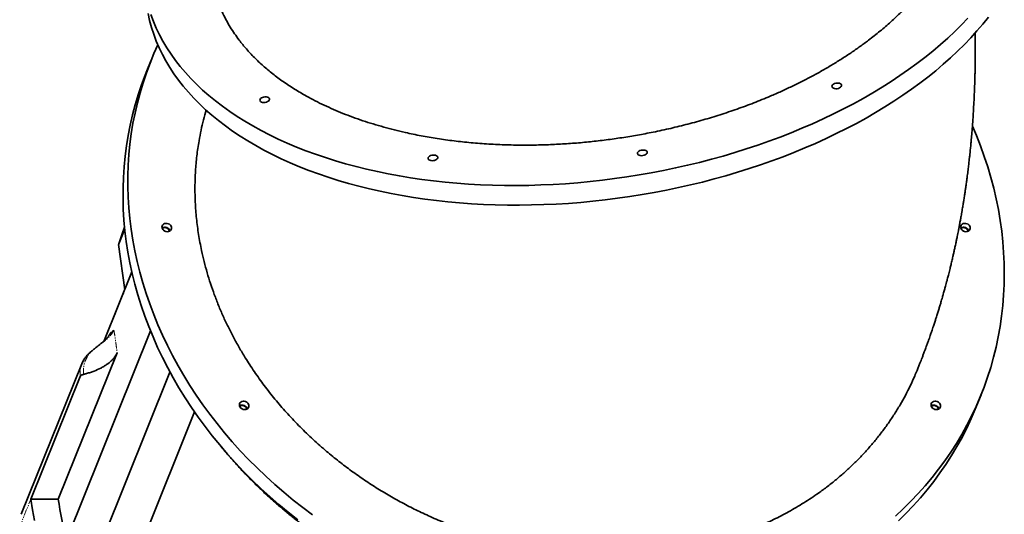
# Model space of a CAD drawing. Units: millimetres. Extents: x -1682 to 26906, y 397 to 47922.
# Drawn here: x 5689 to 6701, y 43476 to 43984 of the extents above; entities that cross this region are included whole.
import ezdxf

# ---------------------------------------------------------------- set-up
doc = ezdxf.new("R2010")
doc.units = ezdxf.units.MM
doc.linetypes.add('PHANTOM', pattern=[12.7, 6.35, -1.27, 1.27, -1.27, 1.27, -1.27])

msp = doc.modelspace()

# ---------------------------------------------------------------- linework, layer by layer
at = {"color": 7, "linetype": 'Continuous', "lineweight": 35}
for p, q in [((5823.871, 43942.68), (5818.834, 43930.18)), ((5790.575, 43754.178), (5796.792, 43769.608)), ((5790.488, 43753.468), (5796.743, 43706.902)), ((5790.564, 43753.475), (5790.575, 43754.178)), ((5804.123, 43725.219), (5776.038, 43655.52)), ((5823.302, 43664.547), (5736.827, 43449.94)), ((5776.038, 43655.52), (5775.862, 43654.948)), ((5776.042, 43655.482), (5775.88, 43654.944)), ((5781.177, 43660.045), (5780.931, 43659.77)), ((5728.49, 43491.827), (5789.007, 43642.015)), ((5752.661, 43630.848), (5690.355, 43476.221)), ((5700.285, 43491.827), (5751.038, 43617.782)), ((5843.256, 43622.38), (5766.653, 43432.275)), ((6671.814, 43586.474), (6676.85, 43598.974)), ((5868.51, 43581.323), (5777.103, 43354.477)), ((5700.285, 43491.827), (5728.49, 43491.827))]:
    msp.add_line(p, q, dxfattribs=at)
at = {"color": 7, "linetype": 'PHANTOM', "lineweight": 18}
for p, q in [((5796.879, 43707.241), (5790.575, 43754.178)), ((5804.237, 43724.724), (5776.225, 43655.207)), ((5688.801, 43463.327), (5700.285, 43491.827))]:
    msp.add_line(p, q, dxfattribs=at)
at = {"color": 7, "linetype": 'Continuous', "lineweight": 35, "flags": 128}
for points in [[(5820.781, 43990.718), (5822.36, 43983.534), (5824.286, 43976.412), (5826.557, 43969.358), (5829.171, 43962.377), (5832.126, 43955.474), (5835.419, 43948.655), (5839.05, 43941.924), (5843.013, 43935.288), (5847.308, 43928.751), (5851.929, 43922.318), (5856.875, 43915.995), (5862.14, 43909.785), (5867.721, 43903.694), (5873.614, 43897.726), (5879.814, 43891.886), (5886.316, 43886.178), (5893.116, 43880.608), (5900.208, 43875.178), (5907.586, 43869.894), (5915.246, 43864.758), (5923.181, 43859.776), (5931.385, 43854.951), (5939.852, 43850.287), (5948.575, 43845.787), (5957.548, 43841.454), (5966.763, 43837.293), (5976.215, 43833.306), (5985.895, 43829.496), (5995.796, 43825.866), (6005.91, 43822.42), (6016.231, 43819.159), (6026.749, 43816.086), (6037.457, 43813.203), (6048.346, 43810.513), (6059.409, 43808.018), (6070.636, 43805.72), (6082.02, 43803.62), (6093.551, 43801.72), (6105.221, 43800.021), (6117.02, 43798.525), (6128.941, 43797.234), (6140.972, 43796.147), (6153.106, 43795.265), (6165.333, 43794.591), (6177.643, 43794.123), (6190.028, 43793.862), (6202.477, 43793.809), (6214.982, 43793.964), (6227.532, 43794.326), (6240.118, 43794.895), (6252.731, 43795.67), (6265.36, 43796.652), (6277.996, 43797.839), (6290.629, 43799.231), (6303.25, 43800.826), (6315.849, 43802.623), (6328.417, 43804.621), (6340.943, 43806.818), (6353.418, 43809.213), (6365.833, 43811.804), (6378.177, 43814.588), (6390.443, 43817.564), (6402.619, 43820.729), (6414.697, 43824.081), (6426.668, 43827.618), (6438.522, 43831.336), (6450.251, 43835.232), (6461.845, 43839.305), (6473.295, 43843.55), (6484.593, 43847.965), (6495.731, 43852.546), (6506.698, 43857.289), (6517.488, 43862.192), (6528.092, 43867.249), (6538.501, 43872.458), (6548.708, 43877.814), (6558.705, 43883.313), (6568.484, 43888.951), (6578.038, 43894.724), (6587.36, 43900.627), (6596.442, 43906.655), (6605.277, 43912.805), (6613.859, 43919.071), (6622.18, 43925.449), (6630.236, 43931.933), (6638.019, 43938.519), (6645.523, 43945.202), (6652.743, 43951.977), (6659.674, 43958.837), (6666.309, 43965.779), (6672.644, 43972.797), (6678.674, 43979.885), (6684.394, 43987.038)], [(5823.581, 43989.558), (5826.195, 43982.577), (5829.15, 43975.674), (5832.444, 43968.855), (5836.074, 43962.125), (5840.038, 43955.489), (5844.332, 43948.952), (5848.954, 43942.519), (5853.899, 43936.195), (5859.164, 43929.985), (5864.746, 43923.894), (5870.638, 43917.926), (5876.838, 43912.086), (5883.341, 43906.379), (5890.14, 43900.808), (5897.232, 43895.378), (5904.611, 43890.094), (5912.27, 43884.959), (5920.205, 43879.977), (5928.409, 43875.152), (5936.876, 43870.487), (5945.599, 43865.987), (5954.572, 43861.655), (5963.788, 43857.493), (5973.239, 43853.506), (5982.919, 43849.696), (5992.82, 43846.067), (6002.935, 43842.62), (6013.255, 43839.359), (6023.773, 43836.286), (6034.481, 43833.403), (6045.37, 43830.714), (6056.433, 43828.218), (6067.661, 43825.92), (6079.044, 43823.82), (6090.576, 43821.92), (6102.245, 43820.221), (6114.045, 43818.726), (6125.965, 43817.434), (6137.996, 43816.347), (6150.13, 43815.466), (6162.357, 43814.791), (6174.668, 43814.323), (6187.052, 43814.063), (6199.502, 43814.009), (6212.006, 43814.164), (6224.556, 43814.526), (6237.143, 43815.095), (6249.755, 43815.871), (6262.384, 43816.852), (6275.02, 43818.04), (6287.654, 43819.431), (6300.275, 43821.026), (6312.874, 43822.823), (6325.441, 43824.821), (6337.967, 43827.019), (6350.442, 43829.413), (6362.857, 43832.004), (6375.202, 43834.788), (6387.467, 43837.764), (6399.643, 43840.929), (6411.722, 43844.281), (6423.692, 43847.818), (6435.547, 43851.536), (6447.275, 43855.433), (6458.869, 43859.505), (6470.32, 43863.751), (6481.618, 43868.166), (6492.755, 43872.746), (6503.723, 43877.49), (6514.512, 43882.392), (6525.116, 43887.449), (6535.525, 43892.658), (6545.732, 43898.014), (6555.729, 43903.513), (6565.509, 43909.151), (6575.063, 43914.924), (6584.384, 43920.827), (6593.466, 43926.856), (6602.301, 43933.005), (6610.883, 43939.272), (6619.205, 43945.649), (6627.26, 43952.134), (6635.043, 43958.72), (6642.547, 43965.403), (6649.767, 43972.177), (6656.698, 43979.038), (6663.333, 43985.979)], [(5830.761, 43958.552), (5826.806, 43949.725), (5822.731, 43939.811), (5818.983, 43929.767), (5815.565, 43919.601), (5812.481, 43909.322), (5809.732, 43898.936), (5807.321, 43888.452), (5805.249, 43877.878), (5803.518, 43867.222), (5802.129, 43856.492), (5801.084, 43845.697), (5800.383, 43834.844), (5800.027, 43823.942), (5800.015, 43812.999), (5800.349, 43802.024), (5801.028, 43791.026), (5802.05, 43780.011), (5803.416, 43768.99), (5805.125, 43757.97), (5807.175, 43746.96), (5809.564, 43735.968), (5812.291, 43725.003), (5815.353, 43714.073), (5818.749, 43703.187), (5822.475, 43692.352), (5826.529, 43681.578), (5830.908, 43670.872), (5835.608, 43660.242), (5840.626, 43649.697), (5845.958, 43639.245), (5851.6, 43628.894), (5857.547, 43618.651), (5863.795, 43608.526), (5870.339, 43598.524), (5877.174, 43588.654), (5884.295, 43578.924), (5891.697, 43569.341), (5899.373, 43559.913), (5907.319, 43550.645), (5915.527, 43541.547), (5923.991, 43532.624), (5932.706, 43523.884), (5941.664, 43515.333), (5950.859, 43506.978), (5960.283, 43498.824), (5969.929, 43490.879), (5979.79, 43483.149), (5989.858, 43475.639)], [(5818.834, 43930.18), (5817.694, 43927.311), (5813.946, 43917.267), (5810.528, 43907.101), (5807.444, 43896.822), (5804.695, 43886.436), (5802.284, 43875.952), (5800.212, 43865.378), (5798.481, 43854.722), (5797.092, 43843.992), (5796.047, 43833.197), (5795.346, 43822.344), (5794.99, 43811.442), (5794.979, 43800.499), (5795.312, 43789.524), (5795.991, 43778.526), (5797.013, 43767.511), (5798.38, 43756.49), (5800.088, 43745.47), (5802.138, 43734.46), (5804.527, 43723.468), (5807.254, 43712.503), (5810.316, 43701.573), (5813.712, 43690.687), (5817.438, 43679.852), (5821.492, 43669.078), (5825.871, 43658.372), (5830.571, 43647.742), (5835.589, 43637.197), (5840.921, 43626.745), (5846.563, 43616.394), (5852.51, 43606.151), (5858.758, 43596.026), (5865.302, 43586.024), (5872.137, 43576.154), (5879.259, 43566.424), (5886.66, 43556.841), (5894.337, 43547.413), (5902.282, 43538.145), (5910.49, 43529.047), (5918.955, 43520.124), (5927.669, 43511.384), (5936.627, 43502.833), (5945.822, 43494.478), (5955.246, 43486.324), (5964.892, 43478.379), (5974.753, 43470.649)], [(6533.156, 43915.664), (6532.481, 43914.913), (6531.514, 43914.265), (6530.328, 43913.769), (6529.011, 43913.462), (6527.661, 43913.366), (6526.377, 43913.488), (6525.254, 43913.82), (6524.377, 43914.337), (6523.81, 43915), (6523.595, 43915.76), (6523.749, 43916.561), (6524.258, 43917.344), (6525.087, 43918.05), (6526.174, 43918.627), (6527.437, 43919.032), (6528.783, 43919.236), (6530.113, 43919.223), (6531.327, 43918.993), (6532.336, 43918.565), (6533.065, 43917.97), (6533.46, 43917.251), (6533.491, 43916.463), (6533.156, 43915.664)], [(5945.22, 43901.53), (5944.545, 43900.778), (5943.578, 43900.131), (5942.392, 43899.635), (5941.075, 43899.328), (5939.725, 43899.232), (5938.441, 43899.354), (5937.319, 43899.686), (5936.441, 43900.203), (5935.874, 43900.866), (5935.66, 43901.626), (5935.813, 43902.427), (5936.323, 43903.21), (5937.152, 43903.916), (5938.238, 43904.493), (5939.501, 43904.898), (5940.847, 43905.102), (5942.177, 43905.088), (5943.391, 43904.859), (5944.401, 43904.431), (5945.129, 43903.835), (5945.524, 43903.117), (5945.555, 43902.329), (5945.22, 43901.53)], [(6588.793, 43474.409), (6596.887, 43481.882), (6604.717, 43489.576), (6612.274, 43497.486), (6619.555, 43505.604), (6626.553, 43513.927), (6633.262, 43522.446), (6639.678, 43531.155), (6645.796, 43540.048), (6651.611, 43549.117), (6657.118, 43558.357), (6662.314, 43567.759), (6667.195, 43577.317), (6671.756, 43587.023), (6675.994, 43596.87), (6679.906, 43606.85), (6683.489, 43616.955), (6686.74, 43627.179), (6689.657, 43637.513), (6692.237, 43647.949), (6694.479, 43658.479), (6696.381, 43669.095), (6697.941, 43679.789), (6699.158, 43690.552), (6700.031, 43701.377), (6700.559, 43712.256), (6700.743, 43723.179), (6700.582, 43734.139), (6700.076, 43745.127), (6699.225, 43756.134), (6698.031, 43767.153), (6696.493, 43778.175), (6694.614, 43789.191), (6692.394, 43800.193), (6689.836, 43811.172), (6686.941, 43822.121), (6683.712, 43833.03), (6680.151, 43843.892), (6676.26, 43854.697), (6672.043, 43865.439), (6668.053, 43874.858)], [(6333.273, 43846.886), (6332.597, 43846.135), (6331.631, 43845.487), (6330.445, 43844.991), (6329.128, 43844.684), (6327.777, 43844.588), (6326.493, 43844.71), (6325.371, 43845.042), (6324.494, 43845.559), (6323.927, 43846.222), (6323.712, 43846.982), (6323.865, 43847.783), (6324.375, 43848.566), (6325.204, 43849.272), (6326.29, 43849.849), (6327.554, 43850.254), (6328.9, 43850.458), (6330.23, 43850.445), (6331.444, 43850.215), (6332.453, 43849.787), (6333.182, 43849.192), (6333.577, 43848.473), (6333.608, 43847.685), (6333.273, 43846.886)], [(6118.074, 43841.712), (6117.398, 43840.961), (6116.431, 43840.313), (6115.246, 43839.818), (6113.929, 43839.51), (6112.578, 43839.414), (6111.294, 43839.537), (6110.172, 43839.869), (6109.295, 43840.385), (6108.728, 43841.048), (6108.513, 43841.809), (6108.666, 43842.61), (6109.176, 43843.393), (6110.005, 43844.099), (6111.091, 43844.676), (6112.354, 43845.081), (6113.701, 43845.284), (6115.03, 43845.271), (6116.245, 43845.042), (6117.254, 43844.614), (6117.983, 43844.018), (6118.377, 43843.3), (6118.408, 43842.512), (6118.074, 43841.712)], [(5790.575, 43754.178), (5794.099, 43764.465), (5796.633, 43771.193)], [(5842.874, 43767.077), (5841.708, 43766.632), (5840.41, 43766.498), (5839.077, 43766.685), (5837.809, 43767.18), (5836.698, 43767.944), (5835.828, 43768.923), (5835.262, 43770.043), (5835.044, 43771.221), (5835.188, 43772.37), (5835.685, 43773.404), (5836.498, 43774.247), (5837.565, 43774.837), (5838.809, 43775.129), (5840.137, 43775.102), (5841.45, 43774.758), (5842.65, 43774.123), (5843.65, 43773.243), (5844.375, 43772.184), (5844.771, 43771.024), (5844.808, 43769.85), (5844.484, 43768.748), (5843.823, 43767.8), (5842.874, 43767.077)], [(6663.717, 43767.077), (6662.551, 43766.632), (6661.253, 43766.498), (6659.92, 43766.685), (6658.651, 43767.18), (6657.541, 43767.944), (6656.67, 43768.923), (6656.105, 43770.043), (6655.886, 43771.221), (6656.031, 43772.37), (6656.528, 43773.404), (6657.34, 43774.247), (6658.408, 43774.837), (6659.652, 43775.129), (6660.979, 43775.102), (6662.292, 43774.758), (6663.493, 43774.123), (6664.493, 43773.243), (6665.218, 43772.184), (6665.613, 43771.024), (6665.651, 43769.85), (6665.327, 43768.748), (6664.666, 43767.8), (6663.717, 43767.077)], [(5922.404, 43584.346), (5921.237, 43583.901), (5919.94, 43583.767), (5918.607, 43583.954), (5917.338, 43584.448), (5916.228, 43585.213), (5915.357, 43586.192), (5914.792, 43587.312), (5914.573, 43588.49), (5914.718, 43589.638), (5915.215, 43590.673), (5916.027, 43591.516), (5917.095, 43592.106), (5918.339, 43592.398), (5919.666, 43592.371), (5920.979, 43592.027), (5922.18, 43591.392), (5923.18, 43590.512), (5923.905, 43589.453), (5924.3, 43588.293), (5924.338, 43587.119), (5924.014, 43586.017), (5923.353, 43585.069), (5922.404, 43584.346)], [(6591.851, 43469.382), (6599.68, 43477.076), (6607.238, 43484.986), (6614.518, 43493.104), (6621.516, 43501.427), (6628.225, 43509.946), (6634.641, 43518.655), (6640.759, 43527.548), (6646.574, 43536.617), (6652.082, 43545.857), (6657.277, 43555.259), (6662.158, 43564.817), (6666.719, 43574.523), (6670.957, 43584.37), (6671.814, 43586.474)], [(6633.275, 43584.346), (6632.108, 43583.901), (6630.81, 43583.767), (6629.478, 43583.954), (6628.209, 43584.448), (6627.098, 43585.213), (6626.228, 43586.192), (6625.663, 43587.312), (6625.444, 43588.49), (6625.589, 43589.638), (6626.086, 43590.673), (6626.898, 43591.516), (6627.966, 43592.106), (6629.21, 43592.398), (6630.537, 43592.371), (6631.85, 43592.027), (6633.051, 43591.392), (6634.051, 43590.512), (6634.775, 43589.453), (6635.171, 43588.293), (6635.208, 43587.119), (6634.885, 43586.017), (6634.224, 43585.069), (6633.275, 43584.346)], [(5703.909, 43469.976), (5701.925, 43480.897), (5700.285, 43491.827)]]:
    msp.add_lwpolyline(points, dxfattribs=at)
at = {"color": 7, "linetype": 'Continuous', "lineweight": 35}
for centre, radius, start, end in [((5837.871, 43765.695), 5.463, 16.227627, 119.878712), ((5837.715, 43766.543), 4.182, 88.782989, 125.37809), ((5837.956, 43765.875), 4.851, 13.119952, 91.795544), ((6658.714, 43765.695), 5.463, 16.227627, 119.878712), ((6658.558, 43766.543), 4.182, 88.782959, 125.378927), ((6658.799, 43765.875), 4.851, 13.119188, 91.795589), ((5917.401, 43582.964), 5.463, 16.227627, 119.878712), ((5917.245, 43583.812), 4.182, 88.782987, 125.378147), ((5917.486, 43583.144), 4.851, 13.1199, 91.795547), ((6628.272, 43582.964), 5.463, 16.227627, 119.878712), ((6628.116, 43583.812), 4.182, 88.782999, 125.377822), ((6628.356, 43583.144), 4.851, 13.120197, 91.795529), ((6067.901, 43537.61), 342.485, 187.682228, 194.831887)]:
    msp.add_arc(centre, radius, start, end, dxfattribs=at)
for points, knots in [([(6629.646, 44034.478), (6627.167, 44030.815), (6622.232, 44023.519), (6613.758, 44012.761), (6604.611, 44002.267), (6594.724, 43992.029), (6584.225, 43982.131), (6573.066, 43972.509), (6562.428, 43964.087), (6552.467, 43956.741), (6543.372, 43950.413), (6533.965, 43944.235), (6524.247, 43938.207), (6514.227, 43932.337), (6503.92, 43926.635), (6493.355, 43921.118), (6482.527, 43915.782), (6471.442, 43910.631), (6458.397, 43904.923), (6443.339, 43898.813), (6426.148, 43892.452), (6408.75, 43886.608), (6391.132, 43881.261), (6373.462, 43876.447), (6355.641, 43872.125), (6338.43, 43868.451), (6321.773, 43865.341), (6305.696, 43862.739), (6289.517, 43860.521), (6273.234, 43858.689), (6256.909, 43857.257), (6240.538, 43856.225), (6224.177, 43855.604), (6207.017, 43855.387), (6189.194, 43855.655), (6170.771, 43856.486), (6152.759, 43857.852), (6135.13, 43859.741), (6118.033, 43862.121), (6101.359, 43864.994), (6086.714, 43868.018), (6073.903, 43871.058), (6062.838, 43873.978), (6052.005, 43877.137), (6041.405, 43880.537), (6031.05, 43884.175), (6020.96, 43888.045), (6011.162, 43892.137), (6001.651, 43896.453), (5992.435, 43900.99), (5982.178, 43906.465), (5971.136, 43912.968), (5959.555, 43920.627), (5948.823, 43928.605), (5938.908, 43936.901), (5929.877, 43945.432), (5921.659, 43954.24), (5914.976, 43962.421), (5909.55, 43969.926), (5905.178, 43976.668), (5901.219, 43983.535), (5897.674, 43990.528), (5894.548, 43997.639), (5891.852, 44004.856), (5889.582, 44012.159), (5887.777, 44019.556), (5886.637, 44025.263), (5886.245, 44028.526), (5886.156, 44029.268)], [0, 0, 0, 0, 0.01841288, 0.03667316, 0.05497718, 0.07287914, 0.09082232, 0.10844752, 0.12611206, 0.13867369, 0.15124954, 0.1638261, 0.17640266, 0.1890366, 0.20167055, 0.21428154, 0.22689254, 0.23956139, 0.25223025, 0.27064387, 0.28890489, 0.30720966, 0.32511236, 0.34305628, 0.36068222, 0.37834749, 0.39393055, 0.40954077, 0.42524743, 0.44095409, 0.45677303, 0.47259197, 0.48851127, 0.50445953, 0.52287368, 0.54113522, 0.55944051, 0.57734373, 0.59528815, 0.6129146, 0.63058037, 0.64314191, 0.65571764, 0.66829409, 0.68087053, 0.69350437, 0.7061382, 0.71874907, 0.73135994, 0.74402867, 0.7566974, 0.77511178, 0.79337356, 0.81167909, 0.82958253, 0.84752719, 0.86515386, 0.88281986, 0.89538175, 0.90795785, 0.92053467, 0.93311149, 0.94574569, 0.9583799, 0.97099115, 0.98360241, 0.99627152, 1, 1, 1, 1]), ([(6611.078, 43624.01), (6611.6, 43625.289), (6612.62, 43627.79), (6613.948, 43631.123), (6615.136, 43634.142), (6616.286, 43637.099), (6617.523, 43640.324), (6618.711, 43643.472), (6619.724, 43646.192), (6620.504, 43648.308), (6621.203, 43650.222), (6621.919, 43652.197), (6622.752, 43654.517), (6623.668, 43657.1), (6624.547, 43659.611), (6625.498, 43662.354), (6626.742, 43665.992), (6628.165, 43670.239), (6629.558, 43674.49), (6630.832, 43678.447), (6632.085, 43682.416), (6633.346, 43686.488), (6634.514, 43690.336), (6635.503, 43693.656), (6636.389, 43696.673), (6637.189, 43699.436), (6637.98, 43702.211), (6638.685, 43704.714), (6639.255, 43706.766), (6639.786, 43708.692), (6640.385, 43710.888), (6641.09, 43713.506), (6641.804, 43716.197), (6642.443, 43718.64), (6643.036, 43720.932), (6643.662, 43723.383), (6644.33, 43726.036), (6645.123, 43729.233), (6646.053, 43733.056), (6647.101, 43737.468), (6648.082, 43741.705), (6648.976, 43745.657), (6649.857, 43749.636), (6650.734, 43753.696), (6651.582, 43757.722), (6652.313, 43761.272), (6652.97, 43764.532), (6653.595, 43767.694), (6654.265, 43771.153), (6654.886, 43774.433), (6655.398, 43777.197), (6655.752, 43779.137), (6656.067, 43780.878), (6656.411, 43782.802), (6656.842, 43785.251), (6657.325, 43788.049), (6657.911, 43791.51), (6658.529, 43795.263), (6659.236, 43799.681), (6659.892, 43803.919), (6660.518, 43808.094), (6661.134, 43812.333), (6661.65, 43816.011), (6662.06, 43819.016), (6662.323, 43820.979), (6662.594, 43823.026), (6662.921, 43825.552), (6663.284, 43828.419), (6663.652, 43831.406), (6663.98, 43834.145), (6664.292, 43836.804), (6664.609, 43839.575), (6664.962, 43842.754), (6665.319, 43846.067), (6665.64, 43849.154), (6665.918, 43851.91), (6666.19, 43854.68), (6666.488, 43857.806), (6666.796, 43861.164), (6667.228, 43866.065), (6667.796, 43872.948), (6668.416, 43881.355), (6669.006, 43890.427), (6669.5, 43899.194), (6669.863, 43906.834), (6670.095, 43912.471), (6670.235, 43916.206), (6670.354, 43919.693), (6670.468, 43923.372), (6670.575, 43927.282), (6670.663, 43931.02), (6670.733, 43934.431), (6670.796, 43938.015), (6670.868, 43943.178), (6670.924, 43949.697), (6670.937, 43957.139), (6670.908, 43963.372), (6670.866, 43967.94), (6670.836, 43970.15), (6670.825, 43970.943)], [0, 0, 0, 0, 0.01173853, 0.022956497, 0.03138803, 0.039551523, 0.049959994, 0.06085267, 0.068228471, 0.074706094, 0.080079109, 0.085596271, 0.092636011, 0.101116024, 0.108971195, 0.115301792, 0.125782224, 0.14165882, 0.153750908, 0.163993732, 0.177164056, 0.189285935, 0.200384233, 0.211518562, 0.218916323, 0.227268404, 0.23608844, 0.243539686, 0.249446575, 0.254253631, 0.26060171, 0.268900481, 0.2774259, 0.284369487, 0.290449646, 0.29765041, 0.305975763, 0.313814237, 0.325762662, 0.339564973, 0.35254029, 0.362855738, 0.374152385, 0.387312288, 0.398297364, 0.409252025, 0.418201109, 0.426633371, 0.436738909, 0.448251044, 0.455077279, 0.460663234, 0.46502676, 0.470130856, 0.477323756, 0.486218014, 0.494314256, 0.507180989, 0.518535256, 0.532377523, 0.54364896, 0.554302231, 0.568725631, 0.575244287, 0.580041081, 0.585517892, 0.59276615, 0.60164369, 0.609998323, 0.618235958, 0.624986483, 0.632672942, 0.641901677, 0.652148107, 0.660943075, 0.668133546, 0.675429494, 0.68433212, 0.694601799, 0.70386226, 0.725759654, 0.752867473, 0.774997915, 0.801749265, 0.826465796, 0.838784249, 0.849130891, 0.857753845, 0.86794517, 0.879842903, 0.890328752, 0.899036508, 0.908211337, 0.920140598, 0.941941733, 0.962274068, 0.981773925, 0.993460033, 1, 1, 1, 1]), ([(6478.981, 43478.731), (6473.914, 43476.031), (6463.823, 43470.652), (6448.033, 43463.499), (6431.96, 43457.093), (6415.546, 43451.471), (6398.963, 43446.646), (6382.117, 43442.575), (6366.709, 43439.576), (6352.751, 43437.405), (6340.337, 43435.87), (6327.816, 43434.712), (6315.187, 43433.934), (6302.466, 43433.538), (6289.674, 43433.527), (6276.844, 43433.899), (6263.973, 43434.656), (6251.066, 43435.799), (6236.186, 43437.56), (6219.424, 43440.155), (6200.823, 43443.842), (6182.512, 43448.272), (6164.466, 43453.429), (6146.844, 43459.247), (6129.534, 43465.743), (6113.25, 43472.604), (6097.878, 43479.77), (6083.389, 43487.156), (6069.155, 43495.06), (6055.178, 43503.487), (6041.515, 43512.41), (6028.166, 43521.836), (6015.181, 43531.738), (6001.94, 43542.635), (5988.615, 43554.533), (5975.323, 43567.484), (5962.808, 43580.798), (5951.038, 43594.478), (5940.1, 43608.39), (5929.912, 43622.606), (5921.398, 43635.684), (5914.293, 43647.587), (5908.413, 43658.214), (5902.917, 43668.973), (5897.806, 43679.863), (5893.089, 43690.874), (5888.775, 43701.986), (5884.877, 43713.169), (5881.39, 43724.429), (5878.321, 43735.758), (5875.274, 43748.867), (5872.523, 43763.696), (5870.366, 43780.235), (5869.131, 43796.599), (5868.796, 43812.807), (5869.336, 43828.715), (5870.736, 43844.421), (5872.755, 43858.393), (5875.154, 43870.748), (5877.602, 43881.295), (5879.561, 43888.145), (5880.507, 43891.453)], [0, 0, 0, 0, 0.02002049, 0.03987504, 0.05977717, 0.07924212, 0.0987519, 0.11791593, 0.13712273, 0.15078111, 0.16445493, 0.17812954, 0.19180414, 0.20554113, 0.21927813, 0.23299018, 0.24670222, 0.26047718, 0.27425213, 0.29427342, 0.31412879, 0.33403172, 0.35349748, 0.37300806, 0.3921729, 0.4113805, 0.4283241, 0.44529722, 0.46237522, 0.4794532, 0.49665327, 0.51385334, 0.53116254, 0.54850322, 0.56852508, 0.58838101, 0.60828451, 0.62775083, 0.64726196, 0.66642735, 0.6856355, 0.69929376, 0.71296747, 0.72664195, 0.74031643, 0.7540533, 0.76779017, 0.78150209, 0.795214, 0.80898882, 0.82276364, 0.84278575, 0.86264194, 0.8825457, 0.90201227, 0.92152365, 0.94068929, 0.95989768, 0.97355633, 0.98723044, 1, 1, 1, 1]), ([(5781.176, 43660.046), (5780.913, 43659.76), (5780.114, 43658.89), (5778.499, 43657.281), (5776.104, 43655.07), (5773.328, 43652.674), (5770.425, 43650.251), (5767.735, 43648.026), (5765.171, 43645.888), (5762.972, 43644.061), (5761.36, 43642.694), (5760.219, 43641.656), (5759.158, 43640.618), (5757.928, 43639.316), (5756.33, 43637.396), (5754.354, 43634.553), (5753.27, 43632.182), (5752.661, 43630.849)], [0, 0, 0, 0, 0.038617389, 0.117179949, 0.210675196, 0.319527592, 0.407569098, 0.488469569, 0.561261301, 0.625951201, 0.665452861, 0.700170515, 0.729573144, 0.764257956, 0.820685712, 0.899198423, 1, 1, 1, 1]), ([(5789.007, 43642.015), (5788.325, 43640.629), (5787.292, 43638.532), (5785.015, 43635.781), (5782.352, 43633.09), (5779.067, 43630.512), (5775.258, 43628.109), (5771.113, 43625.84), (5766.511, 43623.787), (5761.562, 43622.006), (5757.939, 43620.877), (5755.537, 43620.256), (5754.49, 43619.985)], [0, 0, 0, 0, 0.15409988, 0.23316595, 0.31281314, 0.46691275, 0.54597844, 0.6256252, 0.77972947, 0.85879755, 0.93844681, 1, 1, 1, 1]), ([(5751.038, 43617.782), (5751.205, 43618.063), (5751.54, 43618.626), (5752.68, 43619.373), (5753.752, 43619.794), (5754.386, 43619.958), (5754.49, 43619.985)], [0, 0, 0, 0, 0.31281577, 0.62562273, 0.93852576, 1, 1, 1, 1]), ([(6611.03, 43624.03), (6610.252, 43622.106), (6608.093, 43616.763), (6604.098, 43608.19), (6599.084, 43598.294), (6593.644, 43588.588), (6587.823, 43579.1), (6581.631, 43569.855), (6575.08, 43560.859), (6568.158, 43552.098), (6560.866, 43543.57), (6553.21, 43535.288), (6545.201, 43527.268), (6536.861, 43519.529), (6528.186, 43512.071), (6519.182, 43504.895), (6508.135, 43496.759), (6494.879, 43487.845), (6484.286, 43481.772), (6478.981, 43478.731)], [0, 0, 0, 0, 0.03179061, 0.08830932, 0.14482804, 0.20160606, 0.25838409, 0.31468318, 0.37104596, 0.42741194, 0.48377793, 0.54040111, 0.59702431, 0.65354466, 0.71006501, 0.7668447, 0.82362439, 0.91168997, 1, 1, 1, 1]), ([(5895.837, 43545.77), (5896.127, 43545.406), (5898.919, 43541.909), (5904.202, 43535.746), (5911.672, 43527.285), (5919.099, 43519.29), (5926.721, 43511.44), (5934.542, 43503.744), (5942.552, 43496.206), (5950.748, 43488.832), (5959.123, 43481.626), (5967.671, 43474.593), (5976.385, 43467.739), (5985.257, 43461.067), (5994.281, 43454.584), (6003.446, 43448.295), (6012.742, 43442.205), (6022.155, 43436.322), (6031.668, 43430.654), (6041.251, 43425.215), (6050.854, 43420.026), (6060.366, 43415.137), (6069.576, 43410.634), (6077.669, 43406.864), (6084.875, 43403.645), (6091.978, 43400.574), (6097.045, 43398.503), (6099.869, 43397.349)], [0, 0, 0, 0, 0.0056376, 0.05420736, 0.09780827, 0.14140738, 0.18499961, 0.22858306, 0.27215549, 0.31571421, 0.35925591, 0.40277645, 0.44627051, 0.48973109, 0.53314866, 0.57650991, 0.61979547, 0.66297588, 0.70600394, 0.74879851, 0.79120697, 0.83290379, 0.87304921, 0.91022505, 0.93651712, 0.96461269, 1, 1, 1, 1])]:
    msp.add_open_spline(points, degree=3, knots=knots, dxfattribs=at)
at = {"color": 7, "linetype": 'PHANTOM', "lineweight": 18}
for points, knots in [([(5754.49, 43619.985), (5754.362, 43621.441), (5754.104, 43624.357), (5754.599, 43628.675), (5755.723, 43632.857), (5757.203, 43636.164), (5758.671, 43638.667), (5759.905, 43640.461), (5761.237, 43642.126), (5762.434, 43643.401), (5763.555, 43644.398), (5764.685, 43645.33), (5766.652, 43646.882), (5769.667, 43649.194), (5773.23, 43651.922), (5776.687, 43654.704), (5780.169, 43657.827), (5783.443, 43661.356), (5784.877, 43664.088), (5785.592, 43665.45)], [0, 0, 0, 0, 0.06768673, 0.13553319, 0.2037058, 0.27236162, 0.30689864, 0.34150141, 0.37584014, 0.40829723, 0.42308424, 0.43754713, 0.46688613, 0.52653746, 0.60627057, 0.68572073, 0.76481088, 0.88272159, 1, 1, 1, 1]), ([(5779.584, 43658.39), (5779.711, 43658.691), (5780.033, 43659.451), (5780.564, 43660.474), (5781.183, 43661.517), (5781.836, 43662.433), (5782.525, 43663.234), (5783.266, 43663.931), (5784.008, 43664.501), (5784.792, 43665.004), (5785.308, 43665.291), (5785.592, 43665.45)], [0, 0, 0, 0, 0.063763085, 0.160960477, 0.263476322, 0.371696536, 0.485949249, 0.607326504, 0.742939198, 0.858073096, 1, 1, 1, 1]), ([(5785.592, 43665.45), (5784.998, 43664.613), (5783.823, 43662.956), (5782.244, 43661.231), (5781.263, 43660.14), (5781.177, 43660.045)], [0, 0, 0, 0, 0.48230955, 0.95491614, 1, 1, 1, 1]), ([(5785.592, 43665.45), (5785.871, 43663.818), (5786.446, 43660.455), (5787.276, 43654.709), (5788.129, 43648.546), (5788.711, 43644.218), (5789.007, 43642.015)], [0, 0, 0, 0, 0.2433573, 0.50160501, 0.74634063, 1, 1, 1, 1]), ([(5751.038, 43617.782), (5750.953, 43618.578), (5750.782, 43620.156), (5750.801, 43622.5), (5751.009, 43624.785), (5751.42, 43626.998), (5751.968, 43629.024), (5752.45, 43630.287), (5752.668, 43630.858)], [0, 0, 0, 0, 0.178659524, 0.354229408, 0.526719885, 0.696141752, 0.862506408, 1, 1, 1, 1])]:
    msp.add_open_spline(points, degree=3, knots=knots, dxfattribs=at)

doc.saveas('drawing.dxf')
